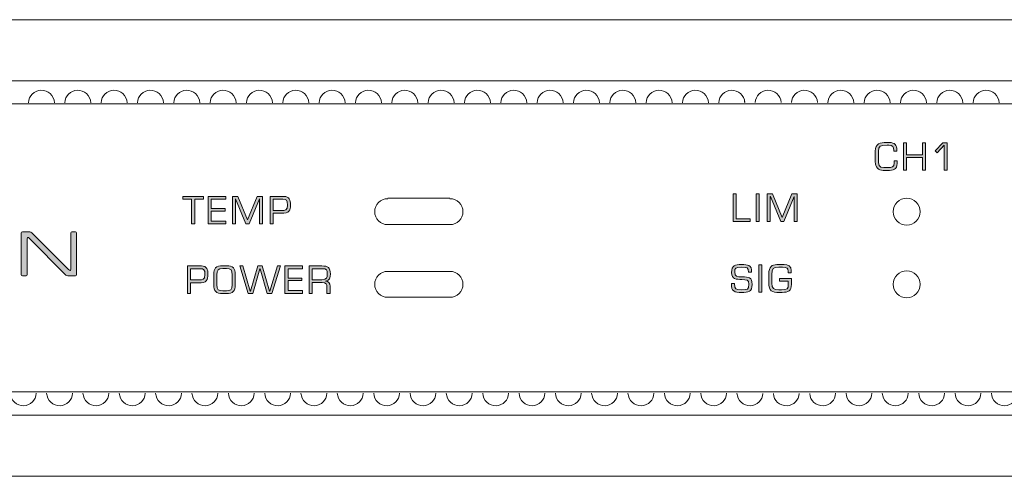
# Model space of a CAD drawing. Units: inches. Extents: x 0 to 297, y 0 to 210.
# Drawn here: x 52 to 77, y 33 to 44 of the extents above; entities that cross this region are included whole.
import ezdxf

# ---------------------------------------------------------------- set-up
doc = ezdxf.new("R2010")
doc.units = ezdxf.units.IN
doc.header["$MEASUREMENT"] = 0
doc.layers.add('レイヤー 1', color=7, linetype='Continuous')

# ---------------------------------------------------------------- blocks, each defined once
blk = doc.blocks.new('block 3')
at = {"layer": 'レイヤー 1', "true_color": 0x231815}
h = blk.add_hatch(color=179, dxfattribs=at)
h.dxf.hatch_style = 2
edge = h.paths.add_edge_path()
edge.add_spline(control_points=[(73.643, 40.752), (73.519, 40.752), (73.446, 40.83), (73.446, 40.965), (73.446, 40.965), (73.446, 41.226), (73.446, 41.226), (73.446, 41.417), (73.564, 41.438), (73.728, 41.438), (73.728, 41.438), (73.791, 41.438), (73.791, 41.438), (73.932, 41.438), (73.975, 41.377), (73.975, 41.244), (73.975, 41.244), (73.975, 41.222), (73.975, 41.222), (73.975, 41.222), (73.899, 41.222), (73.899, 41.222), (73.899, 41.222), (73.899, 41.241), (73.899, 41.241), (73.899, 41.336), (73.879, 41.371), (73.78, 41.371), (73.78, 41.371), (73.736, 41.371), (73.736, 41.371), (73.578, 41.371), (73.523, 41.351), (73.523, 41.228), (73.523, 41.228), (73.523, 41.043), (73.523, 41.043), (73.523, 40.889), (73.529, 40.82), (73.657, 40.82), (73.657, 40.82), (73.747, 40.82), (73.747, 40.82), (73.87, 40.82), (73.908, 40.837), (73.908, 40.934), (73.908, 40.934), (73.908, 40.987), (73.908, 40.987), (73.908, 40.987), (73.984, 40.987), (73.984, 40.987), (73.984, 40.987), (73.984, 40.924), (73.984, 40.924), (73.984, 40.77), (73.885, 40.752), (73.75, 40.752), (73.75, 40.752), (73.643, 40.752), (73.643, 40.752)], knot_values=[0, 0, 0, 0, 1, 1, 1, 2, 2, 2, 3, 3, 3, 4, 4, 4, 5, 5, 5, 6, 6, 6, 7, 7, 7, 8, 8, 8, 9, 9, 9, 10, 10, 10, 11, 11, 11, 12, 12, 12, 13, 13, 13, 14, 14, 14, 15, 15, 15, 16, 16, 16, 17, 17, 17, 18, 18, 18, 19, 19, 19, 20, 20, 20, 20], degree=3, periodic=1)
h = blk.add_hatch(color=179, dxfattribs=at)
h.dxf.hatch_style = 2
h.paths.add_polyline_path([(74.685, 40.758), (74.608, 40.758), (74.608, 41.068), (74.213, 41.068), (74.213, 40.758), (74.137, 40.758), (74.137, 41.433), (74.213, 41.433), (74.213, 41.136), (74.608, 41.136), (74.608, 41.433), (74.685, 41.433)])
h = blk.add_hatch(color=179, dxfattribs=at)
h.dxf.hatch_style = 2
h.paths.add_polyline_path([(75.219, 40.758), (75.143, 40.758), (75.143, 41.374), (74.97, 41.184), (74.923, 41.231), (75.109, 41.433), (75.219, 41.433)])
h = blk.add_hatch(color=179, dxfattribs=at)
h.dxf.hatch_style = 2
h.paths.add_polyline_path([(56.697, 39.436), (56.621, 39.436), (56.621, 40.043), (56.402, 40.043), (56.402, 40.111), (56.916, 40.111), (56.916, 40.043), (56.697, 40.043)])
h = blk.add_hatch(color=179, dxfattribs=at)
h.dxf.hatch_style = 2
h.paths.add_polyline_path([(57.101, 39.814), (57.443, 39.814), (57.443, 39.751), (57.101, 39.751), (57.101, 39.504), (57.459, 39.504), (57.459, 39.436), (57.025, 39.436), (57.025, 40.111), (57.459, 40.111), (57.459, 40.044), (57.101, 40.044)])
h = blk.add_hatch(color=179, dxfattribs=at)
h.dxf.hatch_style = 2
h.paths.add_polyline_path([(58.033, 39.436), (57.957, 39.436), (57.701, 40.054), (57.7, 40.054), (57.7, 39.436), (57.623, 39.436), (57.623, 40.111), (57.755, 40.111), (57.994, 39.533), (58.233, 40.111), (58.366, 40.111), (58.366, 39.436), (58.289, 39.436), (58.289, 40.054), (58.287, 40.054)])
h = blk.add_hatch(color=179, dxfattribs=at)
h.dxf.hatch_style = 2
edge = h.paths.add_edge_path()
edge.add_spline(control_points=[(58.551, 40.111), (58.551, 40.111), (58.894, 40.111), (58.894, 40.111), (59.024, 40.111), (59.055, 40.023), (59.055, 39.907), (59.055, 39.846), (59.054, 39.699), (58.891, 39.699), (58.891, 39.699), (58.627, 39.699), (58.627, 39.699), (58.627, 39.699), (58.627, 39.436), (58.627, 39.436), (58.627, 39.436), (58.551, 39.436), (58.551, 39.436), (58.551, 39.436), (58.551, 40.111), (58.551, 40.111)], knot_values=[0, 0, 0, 0, 1, 1, 1, 2, 2, 2, 3, 3, 3, 4, 4, 4, 5, 5, 5, 6, 6, 6, 7, 7, 7, 7], degree=3, periodic=1)
edge = h.paths.add_edge_path()
edge.add_spline(control_points=[(58.627, 40.044), (58.627, 40.044), (58.627, 39.766), (58.627, 39.766), (58.627, 39.766), (58.825, 39.766), (58.825, 39.766), (58.927, 39.766), (58.979, 39.765), (58.979, 39.897), (58.979, 40.026), (58.956, 40.044), (58.862, 40.044), (58.862, 40.044), (58.627, 40.044), (58.627, 40.044)], knot_values=[0, 0, 0, 0, 1, 1, 1, 2, 2, 2, 3, 3, 3, 4, 4, 4, 5, 5, 5, 5], degree=3, periodic=1)
h = blk.add_hatch(color=179, dxfattribs=at)
h.dxf.hatch_style = 2
h.paths.add_polyline_path([(70.023, 39.563), (70.367, 39.563), (70.367, 39.496), (69.946, 39.496), (69.946, 40.171), (70.023, 40.171)])
h = blk.add_hatch(color=179, dxfattribs=at)
h.dxf.hatch_style = 2
h.paths.add_polyline_path([(70.591, 39.496), (70.515, 39.496), (70.515, 40.171), (70.591, 40.171)])
h = blk.add_hatch(color=179, dxfattribs=at)
h.dxf.hatch_style = 2
h.paths.add_polyline_path([(71.195, 39.496), (71.12, 39.496), (70.864, 40.113), (70.862, 40.113), (70.862, 39.496), (70.786, 39.496), (70.786, 40.171), (70.918, 40.171), (71.157, 39.593), (71.396, 40.171), (71.528, 40.171), (71.528, 39.496), (71.451, 39.496), (71.451, 40.113), (71.45, 40.113)])
h = blk.add_hatch(color=179, dxfattribs=at)
h.dxf.hatch_style = 2
edge = h.paths.add_edge_path()
edge.add_spline(control_points=[(52.641, 39.237), (52.656, 39.237), (52.676, 39.228), (52.686, 39.218), (52.686, 39.218), (53.593, 38.308), (53.593, 38.308), (53.603, 38.298), (53.619, 38.289), (53.629, 38.289), (53.638, 38.289), (53.646, 38.301), (53.646, 38.316), (53.646, 38.316), (53.646, 39.211), (53.646, 39.211), (53.646, 39.226), (53.658, 39.237), (53.672, 39.237), (53.672, 39.237), (53.764, 39.237), (53.764, 39.237), (53.778, 39.237), (53.79, 39.226), (53.79, 39.211), (53.79, 39.211), (53.79, 38.183), (53.79, 38.183), (53.79, 38.168), (53.778, 38.156), (53.764, 38.156), (53.764, 38.156), (53.572, 38.156), (53.572, 38.156), (53.558, 38.156), (53.537, 38.165), (53.527, 38.175), (53.527, 38.175), (52.623, 39.083), (52.623, 39.083), (52.612, 39.094), (52.597, 39.102), (52.589, 39.102), (52.579, 39.102), (52.572, 39.09), (52.572, 39.076), (52.572, 39.076), (52.572, 38.183), (52.572, 38.183), (52.572, 38.168), (52.56, 38.156), (52.545, 38.156), (52.545, 38.156), (52.455, 38.156), (52.455, 38.156), (52.44, 38.156), (52.428, 38.168), (52.428, 38.183), (52.428, 38.183), (52.428, 39.211), (52.428, 39.211), (52.428, 39.226), (52.44, 39.237), (52.455, 39.237), (52.455, 39.237), (52.641, 39.237), (52.641, 39.237)], knot_values=[0, 0, 0, 0, 1, 1, 1, 2, 2, 2, 3, 3, 3, 4, 4, 4, 5, 5, 5, 6, 6, 6, 7, 7, 7, 8, 8, 8, 9, 9, 9, 10, 10, 10, 11, 11, 11, 12, 12, 12, 13, 13, 13, 14, 14, 14, 15, 15, 15, 16, 16, 16, 17, 17, 17, 18, 18, 18, 19, 19, 19, 20, 20, 20, 21, 21, 21, 22, 22, 22, 22], degree=3, periodic=1)
h = blk.add_hatch(color=179, dxfattribs=at)
h.dxf.hatch_style = 2
edge = h.paths.add_edge_path()
edge.add_spline(control_points=[(56.518, 38.399), (56.518, 38.399), (56.861, 38.399), (56.861, 38.399), (56.992, 38.399), (57.022, 38.311), (57.022, 38.195), (57.022, 38.135), (57.022, 37.987), (56.858, 37.987), (56.858, 37.987), (56.594, 37.987), (56.594, 37.987), (56.594, 37.987), (56.594, 37.724), (56.594, 37.724), (56.594, 37.724), (56.518, 37.724), (56.518, 37.724), (56.518, 37.724), (56.518, 38.399), (56.518, 38.399)], knot_values=[0, 0, 0, 0, 1, 1, 1, 2, 2, 2, 3, 3, 3, 4, 4, 4, 5, 5, 5, 6, 6, 6, 7, 7, 7, 7], degree=3, periodic=1)
edge = h.paths.add_edge_path()
edge.add_spline(control_points=[(56.594, 38.332), (56.594, 38.332), (56.594, 38.055), (56.594, 38.055), (56.594, 38.055), (56.792, 38.055), (56.792, 38.055), (56.894, 38.055), (56.947, 38.053), (56.947, 38.185), (56.947, 38.314), (56.923, 38.332), (56.829, 38.332), (56.829, 38.332), (56.594, 38.332), (56.594, 38.332)], knot_values=[0, 0, 0, 0, 1, 1, 1, 2, 2, 2, 3, 3, 3, 4, 4, 4, 5, 5, 5, 5], degree=3, periodic=1)
h = blk.add_hatch(color=179, dxfattribs=at)
h.dxf.hatch_style = 2
edge = h.paths.add_edge_path()
edge.add_spline(control_points=[(57.475, 38.404), (57.644, 38.402), (57.695, 38.347), (57.695, 38.177), (57.695, 38.177), (57.695, 37.937), (57.695, 37.937), (57.695, 37.778), (57.637, 37.719), (57.475, 37.719), (57.475, 37.719), (57.385, 37.719), (57.385, 37.719), (57.223, 37.719), (57.165, 37.778), (57.165, 37.937), (57.165, 37.937), (57.165, 38.177), (57.165, 38.177), (57.165, 38.347), (57.216, 38.402), (57.385, 38.404), (57.385, 38.404), (57.475, 38.404), (57.475, 38.404)], knot_values=[0, 0, 0, 0, 1, 1, 1, 2, 2, 2, 3, 3, 3, 4, 4, 4, 5, 5, 5, 6, 6, 6, 7, 7, 7, 8, 8, 8, 8], degree=3, periodic=1)
edge = h.paths.add_edge_path()
edge.add_spline(control_points=[(57.385, 38.337), (57.271, 38.337), (57.242, 38.309), (57.242, 38.177), (57.242, 38.177), (57.242, 37.937), (57.242, 37.937), (57.242, 37.803), (57.286, 37.787), (57.385, 37.786), (57.385, 37.786), (57.475, 37.786), (57.475, 37.786), (57.575, 37.787), (57.619, 37.803), (57.619, 37.937), (57.619, 37.937), (57.619, 38.177), (57.619, 38.177), (57.619, 38.309), (57.589, 38.337), (57.475, 38.337), (57.475, 38.337), (57.385, 38.337), (57.385, 38.337)], knot_values=[0, 0, 0, 0, 1, 1, 1, 2, 2, 2, 3, 3, 3, 4, 4, 4, 5, 5, 5, 6, 6, 6, 7, 7, 7, 8, 8, 8, 8], degree=3, periodic=1)
h = blk.add_hatch(color=179, dxfattribs=at)
h.dxf.hatch_style = 2
h.paths.add_polyline_path([(58.597, 37.724), (58.481, 37.724), (58.305, 38.331), (58.303, 38.331), (58.124, 37.724), (58.009, 37.724), (57.803, 38.399), (57.881, 38.399), (58.065, 37.782), (58.066, 37.782), (58.248, 38.399), (58.36, 38.399), (58.54, 37.782), (58.543, 37.782), (58.73, 38.399), (58.81, 38.399)])
h = blk.add_hatch(color=179, dxfattribs=at)
h.dxf.hatch_style = 2
h.paths.add_polyline_path([(58.994, 38.102), (59.336, 38.102), (59.336, 38.039), (58.994, 38.039), (58.994, 37.791), (59.351, 37.791), (59.351, 37.724), (58.918, 37.724), (58.918, 38.399), (59.351, 38.399), (59.351, 38.332), (58.994, 38.332)])
h = blk.add_hatch(color=179, dxfattribs=at)
h.dxf.hatch_style = 2
edge = h.paths.add_edge_path()
edge.add_spline(control_points=[(59.591, 37.724), (59.591, 37.724), (59.515, 37.724), (59.515, 37.724), (59.515, 37.724), (59.515, 38.399), (59.515, 38.399), (59.515, 38.399), (59.826, 38.399), (59.826, 38.399), (59.972, 38.399), (60.036, 38.358), (60.036, 38.204), (60.036, 38.11), (60.025, 38.039), (59.918, 38.026), (59.918, 38.026), (59.918, 38.025), (59.918, 38.025), (59.994, 38.019), (60.027, 37.976), (60.027, 37.903), (60.027, 37.903), (60.027, 37.724), (60.027, 37.724), (60.027, 37.724), (59.951, 37.724), (59.951, 37.724), (59.951, 37.724), (59.951, 37.867), (59.951, 37.867), (59.951, 37.953), (59.93, 37.994), (59.837, 37.994), (59.837, 37.994), (59.591, 37.994), (59.591, 37.994), (59.591, 37.994), (59.591, 37.724), (59.591, 37.724)], knot_values=[0, 0, 0, 0, 1, 1, 1, 2, 2, 2, 3, 3, 3, 4, 4, 4, 5, 5, 5, 6, 6, 6, 7, 7, 7, 8, 8, 8, 9, 9, 9, 10, 10, 10, 11, 11, 11, 12, 12, 12, 13, 13, 13, 13], degree=3, periodic=1)
edge = h.paths.add_edge_path()
edge.add_spline(control_points=[(59.827, 38.061), (59.945, 38.065), (59.959, 38.101), (59.959, 38.213), (59.959, 38.299), (59.948, 38.332), (59.827, 38.332), (59.827, 38.332), (59.591, 38.332), (59.591, 38.332), (59.591, 38.332), (59.591, 38.061), (59.591, 38.061), (59.591, 38.061), (59.827, 38.061), (59.827, 38.061)], knot_values=[0, 0, 0, 0, 1, 1, 1, 2, 2, 2, 3, 3, 3, 4, 4, 4, 5, 5, 5, 5], degree=3, periodic=1)
h = blk.add_hatch(color=179, dxfattribs=at)
h.dxf.hatch_style = 2
edge = h.paths.add_edge_path()
edge.add_spline(control_points=[(69.91, 38.237), (69.91, 38.417), (69.992, 38.433), (70.159, 38.433), (70.305, 38.433), (70.41, 38.427), (70.402, 38.244), (70.402, 38.244), (70.325, 38.244), (70.325, 38.244), (70.322, 38.362), (70.299, 38.366), (70.157, 38.366), (70.007, 38.366), (69.986, 38.347), (69.986, 38.254), (69.986, 38.125), (70.047, 38.136), (70.173, 38.132), (70.334, 38.123), (70.415, 38.128), (70.415, 37.945), (70.415, 37.754), (70.324, 37.748), (70.154, 37.748), (69.983, 37.748), (69.894, 37.769), (69.908, 37.964), (69.908, 37.964), (69.984, 37.964), (69.984, 37.964), (69.983, 37.815), (70.012, 37.815), (70.154, 37.815), (70.299, 37.815), (70.338, 37.815), (70.338, 37.947), (70.338, 38.077), (70.28, 38.055), (70.158, 38.065), (70.024, 38.076), (69.91, 38.059), (69.91, 38.237)], knot_values=[0, 0, 0, 0, 0.352778, 0.352778, 0.352778, 0.705556, 0.705556, 0.705556, 1.058333, 1.058333, 1.058333, 1.411111, 1.411111, 1.411111, 1.763889, 1.763889, 1.763889, 2.116667, 2.116667, 2.116667, 2.469444, 2.469444, 2.469444, 2.822222, 2.822222, 2.822222, 3.175, 3.175, 3.175, 3.527778, 3.527778, 3.527778, 3.880556, 3.880556, 3.880556, 4.233333, 4.233333, 4.233333, 4.586111, 4.586111, 4.586111, 4.938889, 4.938889, 4.938889, 4.938889], degree=3, periodic=0)
edge.add_line((69.91, 38.237), (69.91, 38.237))
h = blk.add_hatch(color=179, dxfattribs=at)
h.dxf.hatch_style = 2
h.paths.add_polyline_path([(70.653, 37.753), (70.577, 37.753), (70.577, 38.428), (70.653, 38.428)])
h = blk.add_hatch(color=179, dxfattribs=at)
h.dxf.hatch_style = 2
edge = h.paths.add_edge_path()
edge.add_spline(control_points=[(71.382, 38.091), (71.382, 38.091), (71.382, 37.944), (71.382, 37.944), (71.382, 37.786), (71.31, 37.748), (71.157, 37.748), (71.157, 37.748), (71.084, 37.748), (71.084, 37.748), (70.904, 37.748), (70.825, 37.781), (70.825, 37.99), (70.825, 37.99), (70.825, 38.199), (70.825, 38.199), (70.825, 38.381), (70.907, 38.433), (71.023, 38.433), (71.023, 38.433), (71.2, 38.433), (71.2, 38.433), (71.301, 38.433), (71.38, 38.392), (71.38, 38.284), (71.38, 38.284), (71.38, 38.231), (71.38, 38.231), (71.38, 38.231), (71.303, 38.231), (71.303, 38.231), (71.303, 38.231), (71.303, 38.27), (71.303, 38.27), (71.303, 38.347), (71.272, 38.366), (71.163, 38.366), (71.163, 38.366), (71.069, 38.366), (71.069, 38.366), (70.922, 38.366), (70.901, 38.337), (70.901, 38.19), (70.901, 38.19), (70.901, 37.973), (70.901, 37.973), (70.901, 37.844), (70.944, 37.815), (71.07, 37.815), (71.07, 37.815), (71.142, 37.815), (71.142, 37.815), (71.276, 37.815), (71.305, 37.832), (71.305, 37.939), (71.305, 37.939), (71.305, 38.024), (71.305, 38.024), (71.305, 38.024), (71.09, 38.024), (71.09, 38.024), (71.09, 38.024), (71.09, 38.091), (71.09, 38.091), (71.09, 38.091), (71.382, 38.091), (71.382, 38.091)], knot_values=[0, 0, 0, 0, 1, 1, 1, 2, 2, 2, 3, 3, 3, 4, 4, 4, 5, 5, 5, 6, 6, 6, 7, 7, 7, 8, 8, 8, 9, 9, 9, 10, 10, 10, 11, 11, 11, 12, 12, 12, 13, 13, 13, 14, 14, 14, 15, 15, 15, 16, 16, 16, 17, 17, 17, 18, 18, 18, 19, 19, 19, 20, 20, 20, 21, 21, 21, 22, 22, 22, 22], degree=3, periodic=1)
at = {"layer": 'レイヤー 1', "color": 179, "lineweight": 9, "true_color": 0x231815}
for points in [[(141.573, 44.463), (19.286, 44.463)], [(32.969, 42.961), (127.891, 42.961)], [(70.225, 42.458), (70.227, 42.425)], [(120.736, 42.387), (40.123, 42.387)], [(62.978, 40.068), (61.446, 40.068)], [(61.446, 39.416), (62.978, 39.416)], [(62.978, 38.266), (61.446, 38.266)], [(61.446, 37.628), (62.978, 37.628)], [(40.123, 35.296), (120.736, 35.296)], [(127.891, 34.722), (32.969, 34.722)], [(19.286, 33.22), (141.573, 33.22)]]:
    blk.add_lwpolyline(points, dxfattribs=at)
at = {"layer": 'レイヤー 1', "lineweight": 0}
for points in [[(74.685, 40.758), (74.608, 40.758), (74.608, 41.068), (74.213, 41.068), (74.213, 40.758), (74.137, 40.758), (74.137, 41.433), (74.213, 41.433), (74.213, 41.136), (74.608, 41.136), (74.608, 41.433), (74.685, 41.433), (74.685, 40.758)], [(75.219, 40.758), (75.143, 40.758), (75.143, 41.374), (74.97, 41.184), (74.923, 41.231), (75.109, 41.433), (75.219, 41.433), (75.219, 40.758)], [(56.697, 39.436), (56.621, 39.436), (56.621, 40.043), (56.402, 40.043), (56.402, 40.111), (56.916, 40.111), (56.916, 40.043), (56.697, 40.043), (56.697, 39.436)], [(57.101, 39.814), (57.443, 39.814), (57.443, 39.751), (57.101, 39.751), (57.101, 39.504), (57.459, 39.504), (57.459, 39.436), (57.025, 39.436), (57.025, 40.111), (57.459, 40.111), (57.459, 40.044), (57.101, 40.044), (57.101, 39.814)], [(58.033, 39.436), (57.957, 39.436), (57.701, 40.054), (57.7, 40.054), (57.7, 39.436), (57.623, 39.436), (57.623, 40.111), (57.755, 40.111), (57.994, 39.533), (58.233, 40.111), (58.366, 40.111), (58.366, 39.436), (58.289, 39.436), (58.289, 40.054), (58.287, 40.054), (58.033, 39.436)], [(70.023, 39.563), (70.367, 39.563), (70.367, 39.496), (69.946, 39.496), (69.946, 40.171), (70.023, 40.171), (70.023, 39.563)], [(70.591, 39.496), (70.515, 39.496), (70.515, 40.171), (70.591, 40.171), (70.591, 39.496)], [(71.195, 39.496), (71.12, 39.496), (70.864, 40.113), (70.862, 40.113), (70.862, 39.496), (70.786, 39.496), (70.786, 40.171), (70.918, 40.171), (71.157, 39.593), (71.396, 40.171), (71.528, 40.171), (71.528, 39.496), (71.451, 39.496), (71.451, 40.113), (71.45, 40.113), (71.195, 39.496)], [(58.597, 37.724), (58.481, 37.724), (58.305, 38.331), (58.303, 38.331), (58.124, 37.724), (58.009, 37.724), (57.803, 38.399), (57.881, 38.399), (58.065, 37.782), (58.066, 37.782), (58.248, 38.399), (58.36, 38.399), (58.54, 37.782), (58.543, 37.782), (58.73, 38.399), (58.81, 38.399), (58.597, 37.724)], [(58.994, 38.102), (59.336, 38.102), (59.336, 38.039), (58.994, 38.039), (58.994, 37.791), (59.351, 37.791), (59.351, 37.724), (58.918, 37.724), (58.918, 38.399), (59.351, 38.399), (59.351, 38.332), (58.994, 38.332), (58.994, 38.102)], [(70.653, 37.753), (70.577, 37.753), (70.577, 38.428), (70.653, 38.428), (70.653, 37.753)]]:
    blk.add_lwpolyline(points, dxfattribs=at)
at = {"layer": 'レイヤー 1', "color": 179, "lineweight": 9, "true_color": 0x231815}
for points, knots in [([(53.243, 42.419), (53.236, 42.596), (53.087, 42.733), (52.911, 42.724), (52.745, 42.718), (52.612, 42.585), (52.605, 42.419)], [0, 0, 0, 0, 1, 1, 1, 2, 2, 2, 2]), ([(54.137, 42.419), (54.13, 42.596), (53.981, 42.733), (53.805, 42.724), (53.639, 42.718), (53.506, 42.585), (53.5, 42.419)], [0, 0, 0, 0, 1, 1, 1, 2, 2, 2, 2]), ([(55.032, 42.419), (55.025, 42.596), (54.876, 42.733), (54.699, 42.724), (54.533, 42.718), (54.4, 42.585), (54.394, 42.419)], [0, 0, 0, 0, 1, 1, 1, 2, 2, 2, 2]), ([(55.926, 42.419), (55.919, 42.596), (55.769, 42.733), (55.593, 42.724), (55.427, 42.718), (55.294, 42.585), (55.288, 42.419)], [0, 0, 0, 0, 1, 1, 1, 2, 2, 2, 2]), ([(56.82, 42.419), (56.812, 42.596), (56.664, 42.733), (56.488, 42.724), (56.322, 42.718), (56.189, 42.585), (56.182, 42.419)], [0, 0, 0, 0, 1, 1, 1, 2, 2, 2, 2]), ([(57.714, 42.419), (57.707, 42.596), (57.558, 42.733), (57.382, 42.724), (57.216, 42.718), (57.083, 42.585), (57.076, 42.419)], [0, 0, 0, 0, 1, 1, 1, 2, 2, 2, 2]), ([(58.609, 42.419), (58.602, 42.596), (58.452, 42.733), (58.276, 42.724), (58.11, 42.718), (57.978, 42.585), (57.971, 42.419)], [0, 0, 0, 0, 1, 1, 1, 2, 2, 2, 2]), ([(59.504, 42.419), (59.496, 42.596), (59.347, 42.733), (59.17, 42.724), (59.005, 42.718), (58.872, 42.585), (58.865, 42.419)], [0, 0, 0, 0, 1, 1, 1, 2, 2, 2, 2]), ([(60.397, 42.419), (60.39, 42.596), (60.241, 42.733), (60.065, 42.724), (59.898, 42.718), (59.766, 42.585), (59.759, 42.419)], [0, 0, 0, 0, 1, 1, 1, 2, 2, 2, 2]), ([(61.292, 42.419), (61.285, 42.596), (61.135, 42.733), (60.959, 42.724), (60.793, 42.718), (60.661, 42.585), (60.653, 42.419)], [0, 0, 0, 0, 1, 1, 1, 2, 2, 2, 2]), ([(62.186, 42.419), (62.179, 42.596), (62.029, 42.733), (61.853, 42.724), (61.688, 42.718), (61.555, 42.585), (61.548, 42.419)], [0, 0, 0, 0, 1, 1, 1, 2, 2, 2, 2]), ([(63.08, 42.419), (63.073, 42.596), (62.924, 42.733), (62.748, 42.724), (62.582, 42.718), (62.449, 42.585), (62.442, 42.419)], [0, 0, 0, 0, 1, 1, 1, 2, 2, 2, 2]), ([(63.975, 42.419), (63.967, 42.596), (63.818, 42.733), (63.642, 42.724), (63.476, 42.718), (63.343, 42.585), (63.336, 42.419)], [0, 0, 0, 0, 1, 1, 1, 2, 2, 2, 2]), ([(64.869, 42.419), (64.861, 42.596), (64.713, 42.733), (64.536, 42.724), (64.37, 42.718), (64.237, 42.585), (64.231, 42.419)], [0, 0, 0, 0, 1, 1, 1, 2, 2, 2, 2]), ([(65.763, 42.419), (65.756, 42.596), (65.607, 42.733), (65.43, 42.724), (65.265, 42.718), (65.132, 42.585), (65.125, 42.419)], [0, 0, 0, 0, 1, 1, 1, 2, 2, 2, 2]), ([(66.658, 42.419), (66.65, 42.596), (66.501, 42.733), (66.325, 42.724), (66.159, 42.718), (66.026, 42.585), (66.019, 42.419)], [0, 0, 0, 0, 1, 1, 1, 2, 2, 2, 2]), ([(67.552, 42.419), (67.544, 42.596), (67.395, 42.733), (67.219, 42.724), (67.053, 42.718), (66.92, 42.585), (66.913, 42.419)], [0, 0, 0, 0, 1, 1, 1, 2, 2, 2, 2]), ([(68.446, 42.419), (68.438, 42.596), (68.289, 42.733), (68.113, 42.724), (67.948, 42.718), (67.814, 42.585), (67.808, 42.419)], [0, 0, 0, 0, 1, 1, 1, 2, 2, 2, 2]), ([(69.34, 42.419), (69.333, 42.596), (69.184, 42.733), (69.008, 42.724), (68.841, 42.718), (68.708, 42.585), (68.702, 42.419)], [0, 0, 0, 0, 1, 1, 1, 2, 2, 2, 2]), ([(70.234, 42.423), (70.225, 42.598), (70.074, 42.734), (69.898, 42.724), (69.734, 42.716), (69.603, 42.583), (69.596, 42.419)], [0, 0, 0, 0, 1, 1, 1, 2, 2, 2, 2]), ([(71.128, 42.423), (71.119, 42.598), (70.969, 42.734), (70.793, 42.724), (70.629, 42.716), (70.5, 42.585), (70.491, 42.423)], [0, 0, 0, 0, 1, 1, 1, 2, 2, 2, 2]), ([(72.023, 42.423), (72.013, 42.598), (71.863, 42.734), (71.687, 42.724), (71.524, 42.716), (71.394, 42.585), (71.385, 42.423)], [0, 0, 0, 0, 1, 1, 1, 2, 2, 2, 2]), ([(72.918, 42.419), (72.91, 42.596), (72.761, 42.733), (72.585, 42.724), (72.417, 42.718), (72.284, 42.583), (72.279, 42.416)], [0, 0, 0, 0, 1, 1, 1, 2, 2, 2, 2]), ([(73.812, 42.419), (73.804, 42.596), (73.655, 42.733), (73.479, 42.724), (73.313, 42.718), (73.18, 42.585), (73.173, 42.419)], [0, 0, 0, 0, 1, 1, 1, 2, 2, 2, 2]), ([(74.706, 42.419), (74.698, 42.596), (74.549, 42.733), (74.374, 42.724), (74.207, 42.718), (74.074, 42.585), (74.068, 42.419)], [0, 0, 0, 0, 1, 1, 1, 2, 2, 2, 2]), ([(75.6, 42.419), (75.593, 42.596), (75.443, 42.733), (75.267, 42.724), (75.101, 42.718), (74.969, 42.585), (74.962, 42.419)], [0, 0, 0, 0, 1, 1, 1, 2, 2, 2, 2]), ([(76.494, 42.419), (76.486, 42.596), (76.338, 42.733), (76.162, 42.724), (75.996, 42.718), (75.863, 42.585), (75.857, 42.419)], [0, 0, 0, 0, 1, 1, 1, 2, 2, 2, 2]), ([(61.446, 40.055), (61.269, 40.055), (61.126, 39.912), (61.126, 39.735), (61.126, 39.559), (61.269, 39.416), (61.446, 39.416)], [0, 0, 0, 0, 1, 1, 1, 2, 2, 2, 2]), ([(62.978, 39.416), (63.155, 39.416), (63.298, 39.559), (63.298, 39.735), (63.298, 39.912), (63.155, 40.055), (62.978, 40.055)], [0, 0, 0, 0, 1, 1, 1, 2, 2, 2, 2]), ([(74.553, 39.735), (74.553, 39.919), (74.404, 40.068), (74.221, 40.068), (74.037, 40.068), (73.889, 39.919), (73.889, 39.735), (73.889, 39.552), (74.037, 39.404), (74.221, 39.404), (74.404, 39.404), (74.553, 39.552), (74.553, 39.735)], [0, 0, 0, 0, 1, 1, 1, 2, 2, 2, 3, 3, 3, 4, 4, 4, 4]), ([(61.446, 38.266), (61.269, 38.266), (61.126, 38.124), (61.126, 37.947), (61.126, 37.771), (61.269, 37.628), (61.446, 37.628)], [0, 0, 0, 0, 1, 1, 1, 2, 2, 2, 2]), ([(62.978, 37.628), (63.155, 37.628), (63.298, 37.771), (63.298, 37.947), (63.298, 38.124), (63.155, 38.266), (62.978, 38.266)], [0, 0, 0, 0, 1, 1, 1, 2, 2, 2, 2]), ([(74.553, 37.947), (74.553, 38.13), (74.404, 38.279), (74.221, 38.279), (74.037, 38.279), (73.889, 38.13), (73.889, 37.947), (73.889, 37.764), (74.037, 37.615), (74.221, 37.615), (74.404, 37.615), (74.553, 37.764), (74.553, 37.947)], [0, 0, 0, 0, 1, 1, 1, 2, 2, 2, 3, 3, 3, 4, 4, 4, 4]), ([(52.158, 35.264), (52.165, 35.088), (52.314, 34.952), (52.49, 34.958), (52.656, 34.965), (52.789, 35.098), (52.796, 35.264)], [0, 0, 0, 0, 1, 1, 1, 2, 2, 2, 2]), ([(53.052, 35.264), (53.06, 35.088), (53.208, 34.952), (53.385, 34.958), (53.551, 34.965), (53.683, 35.098), (53.69, 35.264)], [0, 0, 0, 0, 1, 1, 1, 2, 2, 2, 2]), ([(53.946, 35.264), (53.953, 35.088), (54.103, 34.952), (54.279, 34.958), (54.445, 34.965), (54.577, 35.098), (54.585, 35.264)], [0, 0, 0, 0, 1, 1, 1, 2, 2, 2, 2]), ([(54.84, 35.264), (54.848, 35.088), (54.997, 34.952), (55.173, 34.958), (55.339, 34.965), (55.472, 35.098), (55.479, 35.264)], [0, 0, 0, 0, 1, 1, 1, 2, 2, 2, 2]), ([(55.735, 35.264), (55.743, 35.088), (55.891, 34.952), (56.067, 34.958), (56.233, 34.965), (56.366, 35.098), (56.373, 35.264)], [0, 0, 0, 0, 1, 1, 1, 2, 2, 2, 2]), ([(56.629, 35.264), (56.636, 35.088), (56.786, 34.952), (56.962, 34.958), (57.127, 34.965), (57.26, 35.098), (57.267, 35.264)], [0, 0, 0, 0, 1, 1, 1, 2, 2, 2, 2]), ([(57.524, 35.264), (57.531, 35.088), (57.68, 34.952), (57.856, 34.958), (58.022, 34.965), (58.154, 35.098), (58.162, 35.264)], [0, 0, 0, 0, 1, 1, 1, 2, 2, 2, 2]), ([(58.418, 35.264), (58.425, 35.088), (58.574, 34.952), (58.75, 34.958), (58.916, 34.965), (59.049, 35.098), (59.056, 35.264)], [0, 0, 0, 0, 1, 1, 1, 2, 2, 2, 2]), ([(59.312, 35.264), (59.319, 35.088), (59.469, 34.952), (59.645, 34.958), (59.811, 34.965), (59.943, 35.098), (59.95, 35.264)], [0, 0, 0, 0, 1, 1, 1, 2, 2, 2, 2]), ([(60.206, 35.264), (60.214, 35.088), (60.363, 34.952), (60.538, 34.958), (60.705, 34.965), (60.837, 35.098), (60.844, 35.264)], [0, 0, 0, 0, 1, 1, 1, 2, 2, 2, 2]), ([(61.101, 35.264), (61.108, 35.088), (61.257, 34.952), (61.433, 34.958), (61.599, 34.965), (61.732, 35.098), (61.739, 35.264)], [0, 0, 0, 0, 1, 1, 1, 2, 2, 2, 2]), ([(61.995, 35.264), (62.002, 35.088), (62.151, 34.952), (62.327, 34.958), (62.493, 34.965), (62.626, 35.098), (62.633, 35.264)], [0, 0, 0, 0, 1, 1, 1, 2, 2, 2, 2]), ([(62.889, 35.264), (62.896, 35.088), (63.045, 34.952), (63.222, 34.958), (63.388, 34.965), (63.52, 35.098), (63.527, 35.264)], [0, 0, 0, 0, 1, 1, 1, 2, 2, 2, 2]), ([(63.784, 35.264), (63.791, 35.088), (63.94, 34.952), (64.116, 34.958), (64.282, 34.965), (64.415, 35.098), (64.422, 35.264)], [0, 0, 0, 0, 1, 1, 1, 2, 2, 2, 2]), ([(64.678, 35.264), (64.685, 35.088), (64.834, 34.952), (65.01, 34.958), (65.176, 34.965), (65.309, 35.098), (65.316, 35.264)], [0, 0, 0, 0, 1, 1, 1, 2, 2, 2, 2]), ([(65.572, 35.264), (65.579, 35.088), (65.728, 34.952), (65.905, 34.958), (66.07, 34.965), (66.203, 35.098), (66.21, 35.264)], [0, 0, 0, 0, 1, 1, 1, 2, 2, 2, 2]), ([(66.466, 35.264), (66.474, 35.088), (66.622, 34.952), (66.799, 34.958), (66.964, 34.965), (67.097, 35.098), (67.105, 35.264)], [0, 0, 0, 0, 1, 1, 1, 2, 2, 2, 2]), ([(67.36, 35.264), (67.368, 35.088), (67.516, 34.952), (67.693, 34.958), (67.859, 34.965), (67.992, 35.098), (67.999, 35.264)], [0, 0, 0, 0, 1, 1, 1, 2, 2, 2, 2]), ([(68.255, 35.264), (68.262, 35.088), (68.411, 34.952), (68.588, 34.958), (68.753, 34.965), (68.886, 35.098), (68.893, 35.264)], [0, 0, 0, 0, 1, 1, 1, 2, 2, 2, 2]), ([(69.149, 35.264), (69.156, 35.088), (69.305, 34.952), (69.481, 34.958), (69.647, 34.965), (69.78, 35.098), (69.787, 35.264)], [0, 0, 0, 0, 1, 1, 1, 2, 2, 2, 2]), ([(70.043, 35.264), (70.051, 35.088), (70.199, 34.952), (70.376, 34.958), (70.54, 34.965), (70.672, 35.096), (70.682, 35.26)], [0, 0, 0, 0, 1, 1, 1, 2, 2, 2, 2]), ([(70.938, 35.26), (70.947, 35.085), (71.097, 34.949), (71.274, 34.958), (71.436, 34.967), (71.567, 35.098), (71.575, 35.26)], [0, 0, 0, 0, 1, 1, 1, 2, 2, 2, 2]), ([(71.832, 35.26), (71.841, 35.085), (71.991, 34.949), (72.168, 34.958), (72.332, 34.967), (72.463, 35.099), (72.47, 35.264)], [0, 0, 0, 0, 1, 1, 1, 2, 2, 2, 2]), ([(72.726, 35.264), (72.734, 35.088), (72.883, 34.952), (73.059, 34.958), (73.224, 34.965), (73.357, 35.098), (73.365, 35.264)], [0, 0, 0, 0, 1, 1, 1, 2, 2, 2, 2]), ([(73.62, 35.264), (73.628, 35.088), (73.777, 34.952), (73.953, 34.958), (74.119, 34.965), (74.252, 35.098), (74.259, 35.264)], [0, 0, 0, 0, 1, 1, 1, 2, 2, 2, 2]), ([(74.515, 35.264), (74.522, 35.088), (74.671, 34.952), (74.847, 34.958), (75.013, 34.965), (75.146, 35.098), (75.153, 35.264)], [0, 0, 0, 0, 1, 1, 1, 2, 2, 2, 2]), ([(75.41, 35.264), (75.416, 35.088), (75.565, 34.952), (75.742, 34.958), (75.907, 34.965), (76.04, 35.098), (76.047, 35.264)], [0, 0, 0, 0, 1, 1, 1, 2, 2, 2, 2]), ([(76.303, 35.264), (76.31, 35.088), (76.46, 34.952), (76.636, 34.958), (76.802, 34.965), (76.934, 35.098), (76.941, 35.264)], [0, 0, 0, 0, 1, 1, 1, 2, 2, 2, 2])]:
    blk.add_open_spline(points, degree=3, knots=knots, dxfattribs=at)
at = {"layer": 'レイヤー 1', "lineweight": 0}
for points, knots in [([(73.643, 40.752), (73.519, 40.752), (73.446, 40.83), (73.446, 40.965), (73.446, 40.965), (73.446, 41.226), (73.446, 41.226), (73.446, 41.417), (73.564, 41.438), (73.728, 41.438), (73.728, 41.438), (73.791, 41.438), (73.791, 41.438), (73.932, 41.438), (73.975, 41.377), (73.975, 41.244), (73.975, 41.244), (73.975, 41.222), (73.975, 41.222), (73.975, 41.222), (73.899, 41.222), (73.899, 41.222), (73.899, 41.222), (73.899, 41.241), (73.899, 41.241), (73.899, 41.336), (73.879, 41.371), (73.78, 41.371), (73.78, 41.371), (73.736, 41.371), (73.736, 41.371), (73.578, 41.371), (73.523, 41.351), (73.523, 41.228), (73.523, 41.228), (73.523, 41.043), (73.523, 41.043), (73.523, 40.889), (73.529, 40.82), (73.657, 40.82), (73.657, 40.82), (73.747, 40.82), (73.747, 40.82), (73.87, 40.82), (73.908, 40.837), (73.908, 40.934), (73.908, 40.934), (73.908, 40.987), (73.908, 40.987), (73.908, 40.987), (73.984, 40.987), (73.984, 40.987), (73.984, 40.987), (73.984, 40.924), (73.984, 40.924), (73.984, 40.77), (73.885, 40.752), (73.75, 40.752), (73.75, 40.752), (73.643, 40.752), (73.643, 40.752)], [0, 0, 0, 0, 1, 1, 1, 2, 2, 2, 3, 3, 3, 4, 4, 4, 5, 5, 5, 6, 6, 6, 7, 7, 7, 8, 8, 8, 9, 9, 9, 10, 10, 10, 11, 11, 11, 12, 12, 12, 13, 13, 13, 14, 14, 14, 15, 15, 15, 16, 16, 16, 17, 17, 17, 18, 18, 18, 19, 19, 19, 20, 20, 20, 20]), ([(58.551, 40.111), (58.551, 40.111), (58.894, 40.111), (58.894, 40.111), (59.024, 40.111), (59.055, 40.023), (59.055, 39.907), (59.055, 39.846), (59.054, 39.699), (58.891, 39.699), (58.891, 39.699), (58.627, 39.699), (58.627, 39.699), (58.627, 39.699), (58.627, 39.436), (58.627, 39.436), (58.627, 39.436), (58.551, 39.436), (58.551, 39.436), (58.551, 39.436), (58.551, 40.111), (58.551, 40.111)], [0, 0, 0, 0, 1, 1, 1, 2, 2, 2, 3, 3, 3, 4, 4, 4, 5, 5, 5, 6, 6, 6, 7, 7, 7, 7]), ([(58.627, 40.044), (58.627, 40.044), (58.627, 39.766), (58.627, 39.766), (58.627, 39.766), (58.825, 39.766), (58.825, 39.766), (58.927, 39.766), (58.979, 39.765), (58.979, 39.897), (58.979, 40.026), (58.956, 40.044), (58.862, 40.044), (58.862, 40.044), (58.627, 40.044), (58.627, 40.044)], [0, 0, 0, 0, 1, 1, 1, 2, 2, 2, 3, 3, 3, 4, 4, 4, 5, 5, 5, 5]), ([(52.641, 39.237), (52.656, 39.237), (52.676, 39.228), (52.686, 39.218), (52.686, 39.218), (53.593, 38.308), (53.593, 38.308), (53.603, 38.298), (53.619, 38.289), (53.629, 38.289), (53.638, 38.289), (53.646, 38.301), (53.646, 38.316), (53.646, 38.316), (53.646, 39.211), (53.646, 39.211), (53.646, 39.226), (53.658, 39.237), (53.672, 39.237), (53.672, 39.237), (53.764, 39.237), (53.764, 39.237), (53.778, 39.237), (53.79, 39.226), (53.79, 39.211), (53.79, 39.211), (53.79, 38.183), (53.79, 38.183), (53.79, 38.168), (53.778, 38.156), (53.764, 38.156), (53.764, 38.156), (53.572, 38.156), (53.572, 38.156), (53.558, 38.156), (53.537, 38.165), (53.527, 38.175), (53.527, 38.175), (52.623, 39.083), (52.623, 39.083), (52.612, 39.094), (52.597, 39.102), (52.589, 39.102), (52.579, 39.102), (52.572, 39.09), (52.572, 39.076), (52.572, 39.076), (52.572, 38.183), (52.572, 38.183), (52.572, 38.168), (52.56, 38.156), (52.545, 38.156), (52.545, 38.156), (52.455, 38.156), (52.455, 38.156), (52.44, 38.156), (52.428, 38.168), (52.428, 38.183), (52.428, 38.183), (52.428, 39.211), (52.428, 39.211), (52.428, 39.226), (52.44, 39.237), (52.455, 39.237), (52.455, 39.237), (52.641, 39.237), (52.641, 39.237)], [0, 0, 0, 0, 1, 1, 1, 2, 2, 2, 3, 3, 3, 4, 4, 4, 5, 5, 5, 6, 6, 6, 7, 7, 7, 8, 8, 8, 9, 9, 9, 10, 10, 10, 11, 11, 11, 12, 12, 12, 13, 13, 13, 14, 14, 14, 15, 15, 15, 16, 16, 16, 17, 17, 17, 18, 18, 18, 19, 19, 19, 20, 20, 20, 21, 21, 21, 22, 22, 22, 22]), ([(56.518, 38.399), (56.518, 38.399), (56.861, 38.399), (56.861, 38.399), (56.992, 38.399), (57.022, 38.311), (57.022, 38.195), (57.022, 38.135), (57.022, 37.987), (56.858, 37.987), (56.858, 37.987), (56.594, 37.987), (56.594, 37.987), (56.594, 37.987), (56.594, 37.724), (56.594, 37.724), (56.594, 37.724), (56.518, 37.724), (56.518, 37.724), (56.518, 37.724), (56.518, 38.399), (56.518, 38.399)], [0, 0, 0, 0, 1, 1, 1, 2, 2, 2, 3, 3, 3, 4, 4, 4, 5, 5, 5, 6, 6, 6, 7, 7, 7, 7]), ([(56.594, 38.332), (56.594, 38.332), (56.594, 38.055), (56.594, 38.055), (56.594, 38.055), (56.792, 38.055), (56.792, 38.055), (56.894, 38.055), (56.947, 38.053), (56.947, 38.185), (56.947, 38.314), (56.923, 38.332), (56.829, 38.332), (56.829, 38.332), (56.594, 38.332), (56.594, 38.332)], [0, 0, 0, 0, 1, 1, 1, 2, 2, 2, 3, 3, 3, 4, 4, 4, 5, 5, 5, 5]), ([(57.475, 38.404), (57.644, 38.402), (57.695, 38.347), (57.695, 38.177), (57.695, 38.177), (57.695, 37.937), (57.695, 37.937), (57.695, 37.778), (57.637, 37.719), (57.475, 37.719), (57.475, 37.719), (57.385, 37.719), (57.385, 37.719), (57.223, 37.719), (57.165, 37.778), (57.165, 37.937), (57.165, 37.937), (57.165, 38.177), (57.165, 38.177), (57.165, 38.347), (57.216, 38.402), (57.385, 38.404), (57.385, 38.404), (57.475, 38.404), (57.475, 38.404)], [0, 0, 0, 0, 1, 1, 1, 2, 2, 2, 3, 3, 3, 4, 4, 4, 5, 5, 5, 6, 6, 6, 7, 7, 7, 8, 8, 8, 8]), ([(57.385, 38.337), (57.271, 38.337), (57.242, 38.309), (57.242, 38.177), (57.242, 38.177), (57.242, 37.937), (57.242, 37.937), (57.242, 37.803), (57.286, 37.787), (57.385, 37.786), (57.385, 37.786), (57.475, 37.786), (57.475, 37.786), (57.575, 37.787), (57.619, 37.803), (57.619, 37.937), (57.619, 37.937), (57.619, 38.177), (57.619, 38.177), (57.619, 38.309), (57.589, 38.337), (57.475, 38.337), (57.475, 38.337), (57.385, 38.337), (57.385, 38.337)], [0, 0, 0, 0, 1, 1, 1, 2, 2, 2, 3, 3, 3, 4, 4, 4, 5, 5, 5, 6, 6, 6, 7, 7, 7, 8, 8, 8, 8]), ([(59.591, 37.724), (59.591, 37.724), (59.515, 37.724), (59.515, 37.724), (59.515, 37.724), (59.515, 38.399), (59.515, 38.399), (59.515, 38.399), (59.826, 38.399), (59.826, 38.399), (59.972, 38.399), (60.036, 38.358), (60.036, 38.204), (60.036, 38.11), (60.025, 38.039), (59.918, 38.026), (59.918, 38.026), (59.918, 38.025), (59.918, 38.025), (59.994, 38.019), (60.027, 37.976), (60.027, 37.903), (60.027, 37.903), (60.027, 37.724), (60.027, 37.724), (60.027, 37.724), (59.951, 37.724), (59.951, 37.724), (59.951, 37.724), (59.951, 37.867), (59.951, 37.867), (59.951, 37.953), (59.93, 37.994), (59.837, 37.994), (59.837, 37.994), (59.591, 37.994), (59.591, 37.994), (59.591, 37.994), (59.591, 37.724), (59.591, 37.724)], [0, 0, 0, 0, 1, 1, 1, 2, 2, 2, 3, 3, 3, 4, 4, 4, 5, 5, 5, 6, 6, 6, 7, 7, 7, 8, 8, 8, 9, 9, 9, 10, 10, 10, 11, 11, 11, 12, 12, 12, 13, 13, 13, 13]), ([(59.827, 38.061), (59.945, 38.065), (59.959, 38.101), (59.959, 38.213), (59.959, 38.299), (59.948, 38.332), (59.827, 38.332), (59.827, 38.332), (59.591, 38.332), (59.591, 38.332), (59.591, 38.332), (59.591, 38.061), (59.591, 38.061), (59.591, 38.061), (59.827, 38.061), (59.827, 38.061)], [0, 0, 0, 0, 1, 1, 1, 2, 2, 2, 3, 3, 3, 4, 4, 4, 5, 5, 5, 5]), ([(69.91, 38.237), (69.91, 38.417), (69.992, 38.433), (70.159, 38.433), (70.305, 38.433), (70.41, 38.427), (70.402, 38.244), (70.402, 38.244), (70.325, 38.244), (70.325, 38.244), (70.322, 38.362), (70.299, 38.366), (70.157, 38.366), (70.007, 38.366), (69.986, 38.347), (69.986, 38.254), (69.986, 38.125), (70.047, 38.136), (70.173, 38.132), (70.334, 38.123), (70.415, 38.128), (70.415, 37.945), (70.415, 37.754), (70.324, 37.748), (70.154, 37.748), (69.983, 37.748), (69.894, 37.769), (69.908, 37.964), (69.908, 37.964), (69.984, 37.964), (69.984, 37.964), (69.983, 37.815), (70.012, 37.815), (70.154, 37.815), (70.299, 37.815), (70.338, 37.815), (70.338, 37.947), (70.338, 38.077), (70.28, 38.055), (70.158, 38.065), (70.024, 38.076), (69.91, 38.059), (69.91, 38.237)], [0, 0, 0, 0, 1, 1, 1, 2, 2, 2, 3, 3, 3, 4, 4, 4, 5, 5, 5, 6, 6, 6, 7, 7, 7, 8, 8, 8, 9, 9, 9, 10, 10, 10, 11, 11, 11, 12, 12, 12, 13, 13, 13, 14, 14, 14, 14]), ([(71.382, 38.091), (71.382, 38.091), (71.382, 37.944), (71.382, 37.944), (71.382, 37.786), (71.31, 37.748), (71.157, 37.748), (71.157, 37.748), (71.084, 37.748), (71.084, 37.748), (70.904, 37.748), (70.825, 37.781), (70.825, 37.99), (70.825, 37.99), (70.825, 38.199), (70.825, 38.199), (70.825, 38.381), (70.907, 38.433), (71.023, 38.433), (71.023, 38.433), (71.2, 38.433), (71.2, 38.433), (71.301, 38.433), (71.38, 38.392), (71.38, 38.284), (71.38, 38.284), (71.38, 38.231), (71.38, 38.231), (71.38, 38.231), (71.303, 38.231), (71.303, 38.231), (71.303, 38.231), (71.303, 38.27), (71.303, 38.27), (71.303, 38.347), (71.272, 38.366), (71.163, 38.366), (71.163, 38.366), (71.069, 38.366), (71.069, 38.366), (70.922, 38.366), (70.901, 38.337), (70.901, 38.19), (70.901, 38.19), (70.901, 37.973), (70.901, 37.973), (70.901, 37.844), (70.944, 37.815), (71.07, 37.815), (71.07, 37.815), (71.142, 37.815), (71.142, 37.815), (71.276, 37.815), (71.305, 37.832), (71.305, 37.939), (71.305, 37.939), (71.305, 38.024), (71.305, 38.024), (71.305, 38.024), (71.09, 38.024), (71.09, 38.024), (71.09, 38.024), (71.09, 38.091), (71.09, 38.091), (71.09, 38.091), (71.382, 38.091), (71.382, 38.091)], [0, 0, 0, 0, 1, 1, 1, 2, 2, 2, 3, 3, 3, 4, 4, 4, 5, 5, 5, 6, 6, 6, 7, 7, 7, 8, 8, 8, 9, 9, 9, 10, 10, 10, 11, 11, 11, 12, 12, 12, 13, 13, 13, 14, 14, 14, 15, 15, 15, 16, 16, 16, 17, 17, 17, 18, 18, 18, 19, 19, 19, 20, 20, 20, 21, 21, 21, 22, 22, 22, 22])]:
    blk.add_open_spline(points, degree=3, knots=knots, dxfattribs=at)

msp = doc.modelspace()

# ---------------------------------------------------------------- block references
at = {"layer": 'レイヤー 1'}
msp.add_blockref('block 3', (0, 0), dxfattribs=at)

doc.saveas('drawing.dxf')
